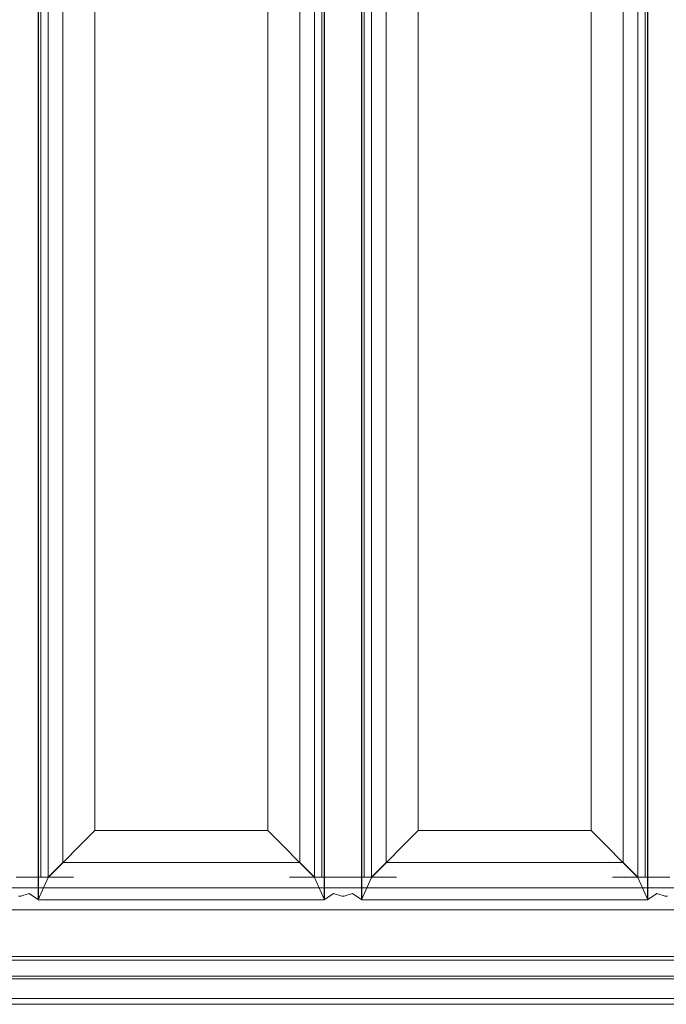
# Model space of a CAD drawing. Extents: x 0 to 300, y -540 to 0.
# Drawn here: x 214 to 265, y -540 to -463 of the extents above; entities that cross this region are included whole.
import ezdxf

# ---------------------------------------------------------------- set-up
doc = ezdxf.new("R2010")
doc.units = 0
doc.header["$LTSCALE"] = 500
doc.header["$MEASUREMENT"] = 0
doc.layers.add('SEPARADO_WKLAD', color=7, linetype='Continuous')

msp = doc.modelspace()

# ---------------------------------------------------------------- linework, layer by layer
at = {"layer": 'SEPARADO_WKLAD', "color": 0, "lineweight": 0}
for p, q in [((215.882, -387.846, 10.637), (215.882, -530, 10.637)), ((236.845, -530, 10.637), (236.845, -387.846, 10.637)), ((241.337, -387.846, 10.637), (241.337, -530, 10.637)), ((262.3, -530, 10.637), (262.3, -387.846, 10.637)), ((215.882, -530, 10.637), (217.861, -530, 11.948)), ((234.867, -530, 11.948), (236.845, -530, 10.637)), ((241.337, -530, 10.637), (243.315, -530, 11.948)), ((260.321, -530, 11.948), (262.3, -530, 10.637))]:
    msp.add_line(p, q, dxfattribs=at)
at = {"layer": 'SEPARADO_WKLAD', "lineweight": 0}
for points, invisible_edges in [([(213.723, -386.369, 10.616), (213.723, -531.477, 10.616), (213.55, -531.477, 10.616), (213.55, -386.369, 10.616)], 7), ([(213.723, -386.369, 10.616), (214.377, -386.578, 10.328), (214.377, -531.267, 10.328), (213.723, -531.477, 10.616)], 15), ([(214.377, -386.578, 10.328), (215.117, -386.06, 10.162), (215.117, -531.785, 10.162), (214.377, -531.267, 10.328)], 15), ([(215.117, -386.06, 10.162), (215.084, -386.062, 10.21), (215.084, -531.783, 10.21), (215.117, -531.785, 10.162)], 5), ([(215.084, -386.062, 10.21), (215.868, -387.832, 5.204), (215.868, -530.014, 5.204), (215.084, -531.783, 10.21)], 10), ([(236.859, -387.832, 5.204), (237.643, -386.062, 10.21), (237.643, -531.783, 10.21), (236.859, -530.014, 5.204)], 15), ([(237.61, -386.06, 10.162), (238.35, -386.578, 10.328), (238.35, -531.267, 10.328), (237.61, -531.785, 10.162)], 15), ([(238.35, -386.578, 10.328), (239.004, -386.369, 10.616), (239.004, -531.477, 10.616), (238.35, -531.267, 10.328)], 15), ([(239.177, -386.369, 10.616), (239.177, -531.477, 10.616), (239.004, -531.477, 10.616), (239.004, -386.369, 10.616)], 5), ([(239.177, -386.369, 10.616), (239.832, -386.578, 10.328), (239.832, -531.267, 10.328), (239.177, -531.477, 10.616)], 15), ([(239.832, -386.578, 10.328), (240.572, -386.06, 10.162), (240.572, -531.785, 10.162), (239.832, -531.267, 10.328)], 15), ([(240.538, -386.062, 10.21), (241.323, -387.832, 5.204), (241.323, -530.014, 5.204), (240.538, -531.783, 10.21)], 10), ([(262.313, -387.832, 5.204), (263.098, -386.062, 10.21), (263.098, -531.783, 10.21), (262.313, -530.014, 5.204)], 15), ([(263.065, -531.785, 10.162), (263.098, -531.783, 10.21), (263.098, -386.062, 10.21), (263.065, -386.06, 10.162)], 5), ([(263.065, -386.06, 10.162), (263.805, -386.578, 10.328), (263.805, -531.267, 10.328), (263.065, -531.785, 10.162)], 15), ([(263.805, -386.578, 10.328), (264.459, -386.369, 10.616), (264.459, -531.477, 10.616), (263.805, -531.267, 10.328)], 15), ([(264.632, -386.369, 10.616), (264.632, -531.477, 10.616), (264.459, -531.477, 10.616), (264.459, -386.369, 10.616)], 7), ([(213.903, -387.846, 11.948), (213.369, -387.846, 11.948), (213.369, -530, 11.948), (213.903, -530, 11.948)], 14), ([(213.903, -387.846, 11.948), (213.903, -530, 11.948), (215.302, -530, 11.564), (215.302, -387.846, 11.564)], 11), ([(215.302, -387.846, 11.564), (215.302, -530, 11.564), (215.882, -530, 10.637), (215.882, -387.846, 10.637)], 15), ([(215.868, -387.832, 5.204), (219.558, -391.522, 1.382), (219.558, -526.324, 1.382), (215.868, -530.014, 5.204)], 8), ([(215.882, -387.846, 10.637), (215.882, -530, 10.637), (217.046, -528.836, 6.308), (217.046, -389.009, 6.308)], 1), ([(233.169, -391.522, 1.382), (236.859, -387.832, 5.204), (236.859, -530.014, 5.204), (233.169, -526.324, 1.382)], 15), ([(235.682, -389.009, 6.308), (235.682, -528.836, 6.308), (236.845, -530, 10.637), (236.845, -387.846, 10.637)], 15), ([(236.845, -387.846, 10.637), (236.845, -530, 10.637), (237.425, -530, 11.564), (237.425, -387.846, 11.564)], 11), ([(237.425, -387.846, 11.564), (237.425, -530, 11.564), (238.824, -530, 11.948), (238.824, -387.846, 11.948)], 15), ([(239.358, -387.846, 11.948), (238.824, -387.846, 11.948), (238.824, -530, 11.948), (239.358, -530, 11.948)], 10), ([(239.358, -387.846, 11.948), (239.358, -530, 11.948), (240.757, -530, 11.564), (240.757, -387.846, 11.564)], 11), ([(240.757, -387.846, 11.564), (240.757, -530, 11.564), (241.337, -530, 10.637), (241.337, -387.846, 10.637)], 15), ([(241.323, -387.832, 5.204), (245.013, -391.522, 1.382), (245.013, -526.324, 1.382), (241.323, -530.014, 5.204)], 8), ([(241.337, -387.846, 10.637), (241.337, -530, 10.637), (242.5, -528.836, 6.308), (242.5, -389.009, 6.308)], 1), ([(258.624, -391.522, 1.382), (262.313, -387.832, 5.204), (262.313, -530.014, 5.204), (258.624, -526.324, 1.382)], 15), ([(261.136, -389.009, 6.308), (261.136, -528.836, 6.308), (262.3, -530, 10.637), (262.3, -387.846, 10.637)], 15), ([(262.3, -387.846, 10.637), (262.3, -530, 10.637), (262.879, -530, 11.564), (262.879, -387.846, 11.564)], 11), ([(262.879, -387.846, 11.564), (262.879, -530, 11.564), (264.278, -530, 11.948), (264.278, -387.846, 11.948)], 15), ([(264.812, -387.846, 11.948), (264.278, -387.846, 11.948), (264.278, -530, 11.948), (264.812, -530, 11.948)], 14), ([(217.046, -389.009, 6.308), (217.046, -528.836, 6.308), (220.224, -525.658, 3.14), (220.224, -392.188, 3.14)], 15), ([(232.503, -392.188, 3.14), (232.503, -525.658, 3.14), (235.682, -528.836, 6.308), (235.682, -389.009, 6.308)], 11), ([(242.5, -389.009, 6.308), (242.5, -528.836, 6.308), (245.679, -525.658, 3.14), (245.679, -392.188, 3.14)], 15), ([(257.958, -392.188, 3.14), (257.958, -525.658, 3.14), (261.136, -528.836, 6.308), (261.136, -389.009, 6.308)], 11), ([(219.558, -391.522, 1.382), (224.37, -396.333, 0.006), (224.37, -521.512, 0.006), (219.558, -526.324, 1.382)], 15), ([(228.357, -396.333, 0.006), (233.169, -391.522, 1.382), (233.169, -526.324, 1.382), (228.357, -521.512, 0.006)], 13), ([(245.013, -391.522, 1.382), (249.824, -396.333, 0.006), (249.824, -521.512, 0.006), (245.013, -526.324, 1.382)], 15), ([(253.812, -396.333, 0.006), (258.624, -391.522, 1.382), (258.624, -526.324, 1.382), (253.812, -521.512, 0.006)], 13), ([(220.224, -392.188, 3.14), (220.224, -525.658, 3.14), (224.567, -521.315, 1.98), (224.567, -396.53, 1.98)], 15), ([(228.161, -396.53, 1.98), (228.161, -521.315, 1.98), (232.503, -525.658, 3.14), (232.503, -392.188, 3.14)], 15), ([(245.679, -392.188, 3.14), (245.679, -525.658, 3.14), (250.021, -521.315, 1.98), (250.021, -396.53, 1.98)], 15), ([(253.615, -396.53, 1.98), (253.615, -521.315, 1.98), (257.958, -525.658, 3.14), (257.958, -392.188, 3.14)], 15), ([(228.357, -396.333, 0.006), (228.357, -521.512, 0.006), (224.37, -521.512, 0.006), (224.37, -396.333, 0.006)], 15), ([(228.161, -396.53, 1.98), (224.567, -396.53, 1.98), (224.567, -521.315, 1.98), (228.161, -521.315, 1.98)], 15), ([(253.812, -396.333, 0.006), (253.812, -521.512, 0.006), (249.824, -521.512, 0.006), (249.824, -396.333, 0.006)], 15), ([(253.615, -396.53, 1.98), (250.021, -396.53, 1.98), (250.021, -521.315, 1.98), (253.615, -521.315, 1.98)], 15), ([(219.558, -526.324, 1.382), (224.37, -521.512, 0.006), (228.357, -521.512, 0.006), (233.169, -526.324, 1.382)], 15), ([(220.224, -525.658, 3.14), (232.503, -525.658, 3.14), (228.161, -521.315, 1.98), (224.567, -521.315, 1.98)], 15), ([(245.013, -526.324, 1.382), (249.824, -521.512, 0.006), (253.812, -521.512, 0.006), (258.624, -526.324, 1.382)], 15), ([(245.679, -525.658, 3.14), (257.958, -525.658, 3.14), (253.615, -521.315, 1.98), (250.021, -521.315, 1.98)], 15), ([(217.046, -528.836, 6.308), (235.682, -528.836, 6.308), (232.503, -525.658, 3.14), (220.224, -525.658, 3.14)], 15), ([(242.5, -528.836, 6.308), (261.136, -528.836, 6.308), (257.958, -525.658, 3.14), (245.679, -525.658, 3.14)], 15), ([(215.868, -530.014, 5.204), (219.558, -526.324, 1.382), (233.169, -526.324, 1.382), (236.859, -530.014, 5.204)], 9), ([(241.323, -530.014, 5.204), (245.013, -526.324, 1.382), (258.624, -526.324, 1.382), (262.313, -530.014, 5.204)], 9), ([(215.882, -530, 10.637), (236.845, -530, 10.637), (235.682, -528.836, 6.308), (217.046, -528.836, 6.308)], 9), ([(241.337, -530, 10.637), (262.3, -530, 10.637), (261.136, -528.836, 6.308), (242.5, -528.836, 6.308)], 9), ([(211.391, -530, 48.754), (215.882, -530, 48.754), (211.391, -530, 13.92), (211.391, -530, 48.754)], 15), ([(213.369, -530, 11.948), (211.391, -530, 13.92), (213.903, -530, 11.948), (213.369, -530, 11.948)], 11), ([(213.903, -530, 11.948), (211.391, -530, 13.92), (215.882, -530, 48.754), (213.903, -530, 11.948)], 15), ([(211.391, -530.839, 51.877), (215.882, -530.839, 51.877), (215.882, -530, 48.754), (211.391, -530, 48.754)], 15), ([(215.882, -530, 13.92), (213.903, -530, 11.948), (215.882, -530, 48.754), (215.882, -530, 13.92)], 15), ([(213.903, -530, 11.948), (215.882, -530, 13.92), (215.302, -530, 11.564), (213.903, -530, 11.948)], 11), ([(215.084, -531.783, 10.21), (215.868, -530.014, 5.204), (236.859, -530.014, 5.204), (237.643, -531.783, 10.21)], 11), ([(215.882, -530, 10.637), (215.302, -530, 11.564), (217.861, -530, 11.948), (215.882, -530, 10.637)], 14), ([(215.882, -530, 13.92), (217.861, -530, 11.948), (215.302, -530, 11.564), (215.882, -530, 13.92)], 15), ([(215.882, -530, 48.754), (236.845, -530, 48.754), (215.882, -530, 13.92), (215.882, -530, 48.754)], 15), ([(217.861, -530, 11.948), (215.882, -530, 13.92), (234.867, -530, 11.948), (217.861, -530, 11.948)], 15), ([(234.867, -530, 11.948), (215.882, -530, 13.92), (236.845, -530, 48.754), (234.867, -530, 11.948)], 15), ([(215.882, -530, 10.637), (217.861, -530, 11.948), (236.845, -530, 10.637), (215.882, -530, 10.637)], 15), ([(215.882, -530.839, 51.877), (236.845, -530.839, 51.877), (236.845, -530, 48.754), (215.882, -530, 48.754)], 15), ([(234.867, -530, 11.948), (236.845, -530, 10.637), (217.861, -530, 11.948), (234.867, -530, 11.948)], 15), ([(236.845, -530, 13.92), (234.867, -530, 11.948), (236.845, -530, 48.754), (236.845, -530, 13.92)], 15), ([(236.845, -530, 10.637), (234.867, -530, 11.948), (237.425, -530, 11.564), (236.845, -530, 10.637)], 11), ([(234.867, -530, 11.948), (236.845, -530, 13.92), (237.425, -530, 11.564), (234.867, -530, 11.948)], 15), ([(236.845, -530, 48.754), (241.337, -530, 48.754), (236.845, -530, 13.92), (236.845, -530, 48.754)], 15), ([(238.824, -530, 11.948), (236.845, -530, 13.92), (239.358, -530, 11.948), (238.824, -530, 11.948)], 15), ([(239.358, -530, 11.948), (236.845, -530, 13.92), (241.337, -530, 48.754), (239.358, -530, 11.948)], 15), ([(238.824, -530, 11.948), (237.425, -530, 11.564), (236.845, -530, 13.92), (238.824, -530, 11.948)], 14), ([(236.845, -530.839, 51.877), (241.337, -530.839, 51.877), (241.337, -530, 48.754), (236.845, -530, 48.754)], 15), ([(241.337, -530, 13.92), (239.358, -530, 11.948), (241.337, -530, 48.754), (241.337, -530, 13.92)], 15), ([(239.358, -530, 11.948), (241.337, -530, 13.92), (240.757, -530, 11.564), (239.358, -530, 11.948)], 11), ([(240.538, -531.783, 10.21), (241.323, -530.014, 5.204), (262.313, -530.014, 5.204), (263.098, -531.783, 10.21)], 11), ([(241.337, -530, 10.637), (240.757, -530, 11.564), (243.315, -530, 11.948), (241.337, -530, 10.637)], 14), ([(241.337, -530, 13.92), (243.315, -530, 11.948), (240.757, -530, 11.564), (241.337, -530, 13.92)], 15), ([(241.337, -530, 48.754), (262.3, -530, 48.754), (241.337, -530, 13.92), (241.337, -530, 48.754)], 15), ([(243.315, -530, 11.948), (241.337, -530, 13.92), (260.321, -530, 11.948), (243.315, -530, 11.948)], 15), ([(260.321, -530, 11.948), (241.337, -530, 13.92), (262.3, -530, 48.754), (260.321, -530, 11.948)], 15), ([(241.337, -530, 10.637), (243.315, -530, 11.948), (262.3, -530, 10.637), (241.337, -530, 10.637)], 15), ([(241.337, -530.839, 51.877), (262.3, -530.839, 51.877), (262.3, -530, 48.754), (241.337, -530, 48.754)], 15), ([(260.321, -530, 11.948), (262.3, -530, 10.637), (243.315, -530, 11.948), (260.321, -530, 11.948)], 15), ([(262.3, -530, 13.92), (260.321, -530, 11.948), (262.3, -530, 48.754), (262.3, -530, 13.92)], 15), ([(262.3, -530, 10.637), (260.321, -530, 11.948), (262.879, -530, 11.564), (262.3, -530, 10.637)], 11), ([(260.321, -530, 11.948), (262.3, -530, 13.92), (262.879, -530, 11.564), (260.321, -530, 11.948)], 15), ([(262.3, -530, 48.754), (266.791, -530, 48.754), (262.3, -530, 13.92), (262.3, -530, 48.754)], 15), ([(264.278, -530, 11.948), (262.3, -530, 13.92), (264.812, -530, 11.948), (264.278, -530, 11.948)], 11), ([(264.812, -530, 11.948), (262.3, -530, 13.92), (266.791, -530, 48.754), (264.812, -530, 11.948)], 15), ([(264.278, -530, 11.948), (262.879, -530, 11.564), (262.3, -530, 13.92), (264.278, -530, 11.948)], 14), ([(262.3, -530.839, 51.877), (266.791, -530.839, 51.877), (266.791, -530, 48.754), (262.3, -530, 48.754)], 15), ([(211.391, -533.133, 54.163), (215.882, -533.133, 54.163), (215.882, -530.839, 51.877), (211.391, -530.839, 51.877)], 11), ([(215.882, -533.133, 54.163), (236.845, -533.133, 54.163), (236.845, -530.839, 51.877), (215.882, -530.839, 51.877)], 11), ([(236.845, -533.133, 54.163), (241.337, -533.133, 54.163), (241.337, -530.839, 51.877), (236.845, -530.839, 51.877)], 11), ([(241.337, -533.133, 54.163), (262.3, -533.133, 54.163), (262.3, -530.839, 51.877), (241.337, -530.839, 51.877)], 11), ([(262.3, -533.133, 54.163), (266.791, -533.133, 54.163), (266.791, -530.839, 51.877), (262.3, -530.839, 51.877)], 11), ([(213.55, -531.477, 10.616), (213.723, -531.477, 10.616), (211.391, -532, 13.92), (213.55, -531.477, 10.616)], 14), ([(213.723, -531.477, 10.616), (215.882, -531.983, 48.494), (211.391, -532, 13.92), (213.723, -531.477, 10.616)], 15), ([(213.723, -531.477, 10.616), (214.377, -531.267, 10.328), (217.861, -532, 11.948), (213.723, -531.477, 10.616)], 14), ([(215.882, -532, 13.92), (215.882, -531.983, 48.494), (213.723, -531.477, 10.616), (215.882, -532, 13.92)], 15), ([(215.882, -532, 13.92), (213.723, -531.477, 10.616), (217.861, -532, 11.948), (215.882, -532, 13.92)], 15), ([(215.117, -531.785, 10.162), (217.861, -532, 11.948), (214.377, -531.267, 10.328), (215.117, -531.785, 10.162)], 11), ([(239.004, -531.477, 10.616), (236.845, -532, 13.92), (238.35, -531.267, 10.328), (239.004, -531.477, 10.616)], 11), ([(237.61, -531.785, 10.162), (238.35, -531.267, 10.328), (236.845, -532, 13.92), (237.61, -531.785, 10.162)], 14), ([(239.004, -531.477, 10.616), (239.177, -531.477, 10.616), (236.845, -532, 13.92), (239.004, -531.477, 10.616)], 15), ([(239.177, -531.477, 10.616), (241.337, -531.983, 48.494), (236.845, -532, 13.92), (239.177, -531.477, 10.616)], 15), ([(239.177, -531.477, 10.616), (239.832, -531.267, 10.328), (243.315, -532, 11.948), (239.177, -531.477, 10.616)], 14), ([(241.337, -532, 13.92), (241.337, -531.983, 48.494), (239.177, -531.477, 10.616), (241.337, -532, 13.92)], 15), ([(241.337, -532, 13.92), (239.177, -531.477, 10.616), (243.315, -532, 11.948), (241.337, -532, 13.92)], 15), ([(240.572, -531.785, 10.162), (243.315, -532, 11.948), (239.832, -531.267, 10.328), (240.572, -531.785, 10.162)], 11), ([(264.459, -531.477, 10.616), (262.3, -532, 13.92), (263.805, -531.267, 10.328), (264.459, -531.477, 10.616)], 11), ([(263.065, -531.785, 10.162), (263.805, -531.267, 10.328), (262.3, -532, 13.92), (263.065, -531.785, 10.162)], 14), ([(264.459, -531.477, 10.616), (264.632, -531.477, 10.616), (262.3, -532, 13.92), (264.459, -531.477, 10.616)], 14), ([(264.632, -531.477, 10.616), (266.791, -531.983, 48.494), (262.3, -532, 13.92), (264.632, -531.477, 10.616)], 15), ([(211.391, -531.983, 48.494), (211.391, -532, 13.92), (215.882, -531.983, 48.494), (211.391, -531.983, 48.494)], 15), ([(211.391, -532.572, 50.88), (211.391, -531.983, 48.494), (215.882, -531.983, 48.494), (215.882, -532.572, 50.88)], 15), ([(215.084, -531.783, 10.21), (237.643, -531.783, 10.21), (215.117, -531.785, 10.162), (215.084, -531.783, 10.21)], 10), ([(237.643, -531.783, 10.21), (237.61, -531.785, 10.162), (215.117, -531.785, 10.162), (237.643, -531.783, 10.21)], 15), ([(217.861, -532, 11.948), (215.117, -531.785, 10.162), (237.61, -531.785, 10.162), (217.861, -532, 11.948)], 13), ([(215.882, -531.983, 48.494), (215.882, -532, 13.92), (236.845, -531.983, 48.494), (215.882, -531.983, 48.494)], 15), ([(234.867, -532, 11.948), (236.845, -531.983, 48.494), (215.882, -532, 13.92), (234.867, -532, 11.948)], 15), ([(215.882, -532.572, 50.88), (215.882, -531.983, 48.494), (236.845, -531.983, 48.494), (236.845, -532.572, 50.88)], 15), ([(217.861, -532, 11.948), (234.867, -532, 11.948), (215.882, -532, 13.92), (217.861, -532, 11.948)], 15), ([(234.867, -532, 11.948), (217.861, -532, 11.948), (237.61, -531.785, 10.162), (234.867, -532, 11.948)], 15), ([(234.867, -532, 11.948), (237.61, -531.785, 10.162), (236.845, -532, 13.92), (234.867, -532, 11.948)], 15), ([(236.845, -532, 13.92), (236.845, -531.983, 48.494), (234.867, -532, 11.948), (236.845, -532, 13.92)], 15), ([(236.845, -531.983, 48.494), (236.845, -532, 13.92), (241.337, -531.983, 48.494), (236.845, -531.983, 48.494)], 15), ([(236.845, -532.572, 50.88), (236.845, -531.983, 48.494), (241.337, -531.983, 48.494), (241.337, -532.572, 50.88)], 15), ([(240.538, -531.783, 10.21), (263.098, -531.783, 10.21), (240.572, -531.785, 10.162), (240.538, -531.783, 10.21)], 14), ([(263.098, -531.783, 10.21), (263.065, -531.785, 10.162), (240.572, -531.785, 10.162), (263.098, -531.783, 10.21)], 14), ([(243.315, -532, 11.948), (240.572, -531.785, 10.162), (263.065, -531.785, 10.162), (243.315, -532, 11.948)], 13), ([(241.337, -531.983, 48.494), (241.337, -532, 13.92), (262.3, -531.983, 48.494), (241.337, -531.983, 48.494)], 15), ([(260.321, -532, 11.948), (262.3, -531.983, 48.494), (241.337, -532, 13.92), (260.321, -532, 11.948)], 15), ([(241.337, -532.572, 50.88), (241.337, -531.983, 48.494), (262.3, -531.983, 48.494), (262.3, -532.572, 50.88)], 15), ([(243.315, -532, 11.948), (260.321, -532, 11.948), (241.337, -532, 13.92), (243.315, -532, 11.948)], 15), ([(260.321, -532, 11.948), (243.315, -532, 11.948), (263.065, -531.785, 10.162), (260.321, -532, 11.948)], 15), ([(260.321, -532, 11.948), (263.065, -531.785, 10.162), (262.3, -532, 13.92), (260.321, -532, 11.948)], 15), ([(262.3, -532, 13.92), (262.3, -531.983, 48.494), (260.321, -532, 11.948), (262.3, -532, 13.92)], 15), ([(262.3, -531.983, 48.494), (262.3, -532, 13.92), (266.791, -531.983, 48.494), (262.3, -531.983, 48.494)], 15), ([(262.3, -532.572, 50.88), (262.3, -531.983, 48.494), (266.791, -531.983, 48.494), (266.791, -532.572, 50.88)], 15), ([(211.391, -534.133, 52.437), (211.391, -532.572, 50.88), (215.882, -532.572, 50.88), (215.882, -534.133, 52.437)], 13), ([(211.391, -536.267, 55), (215.882, -536.267, 55), (215.882, -533.133, 54.163), (211.391, -533.133, 54.163)], 15), ([(215.882, -534.133, 52.437), (215.882, -532.572, 50.88), (236.845, -532.572, 50.88), (236.845, -534.133, 52.437)], 13), ([(215.882, -536.267, 55), (236.845, -536.267, 55), (236.845, -533.133, 54.163), (215.882, -533.133, 54.163)], 15), ([(236.845, -534.133, 52.437), (236.845, -532.572, 50.88), (241.337, -532.572, 50.88), (241.337, -534.133, 52.437)], 13), ([(236.845, -536.267, 55), (241.337, -536.267, 55), (241.337, -533.133, 54.163), (236.845, -533.133, 54.163)], 15), ([(241.337, -534.133, 52.437), (241.337, -532.572, 50.88), (262.3, -532.572, 50.88), (262.3, -534.133, 52.437)], 13), ([(241.337, -536.267, 55), (262.3, -536.267, 55), (262.3, -533.133, 54.163), (241.337, -533.133, 54.163)], 15), ([(262.3, -534.133, 52.437), (262.3, -532.572, 50.88), (266.791, -532.572, 50.88), (266.791, -534.133, 52.437)], 13), ([(262.3, -536.267, 55), (266.791, -536.267, 55), (266.791, -533.133, 54.163), (262.3, -533.133, 54.163)], 15), ([(211.391, -536.528, 53.024), (211.391, -534.133, 52.437), (215.882, -534.133, 52.437), (215.882, -536.528, 53.024)], 7), ([(215.882, -536.528, 53.024), (215.882, -534.133, 52.437), (236.845, -534.133, 52.437), (236.845, -536.528, 53.024)], 7), ([(236.845, -536.528, 53.024), (236.845, -534.133, 52.437), (241.337, -534.133, 52.437), (241.337, -536.528, 53.024)], 7), ([(241.337, -536.528, 53.024), (241.337, -534.133, 52.437), (262.3, -534.133, 52.437), (262.3, -536.528, 53.024)], 7), ([(262.3, -536.528, 53.024), (262.3, -534.133, 52.437), (266.791, -534.133, 52.437), (266.791, -536.528, 53.024)], 7), ([(215.882, -536.528, 53.024), (215.882, -536.23, 53.024), (211.391, -536.23, 53.024), (211.391, -536.528, 53.024)], 13), ([(215.882, -536.23, 53.024), (215.882, -537.246, 52.805), (211.391, -537.246, 52.805), (211.391, -536.23, 53.024)], 15), ([(215.882, -536.267, 55), (211.391, -536.267, 55), (211.391, -536.491, 55), (215.882, -536.491, 55)], 15), ([(236.845, -536.528, 53.024), (236.845, -536.23, 53.024), (215.882, -536.23, 53.024), (215.882, -536.528, 53.024)], 13), ([(236.845, -536.23, 53.024), (236.845, -537.246, 52.805), (215.882, -537.246, 52.805), (215.882, -536.23, 53.024)], 15), ([(236.845, -536.267, 55), (215.882, -536.267, 55), (215.882, -536.491, 55), (236.845, -536.491, 55)], 15), ([(241.337, -536.528, 53.024), (241.337, -536.23, 53.024), (236.845, -536.23, 53.024), (236.845, -536.528, 53.024)], 13), ([(241.337, -536.23, 53.024), (241.337, -537.246, 52.805), (236.845, -537.246, 52.805), (236.845, -536.23, 53.024)], 15), ([(241.337, -536.267, 55), (236.845, -536.267, 55), (236.845, -536.491, 55), (241.337, -536.491, 55)], 15), ([(262.3, -536.528, 53.024), (262.3, -536.23, 53.024), (241.337, -536.23, 53.024), (241.337, -536.528, 53.024)], 13), ([(262.3, -536.23, 53.024), (262.3, -537.246, 52.805), (241.337, -537.246, 52.805), (241.337, -536.23, 53.024)], 15), ([(262.3, -536.267, 55), (241.337, -536.267, 55), (241.337, -536.491, 55), (262.3, -536.491, 55)], 15), ([(266.791, -536.528, 53.024), (266.791, -536.23, 53.024), (262.3, -536.23, 53.024), (262.3, -536.528, 53.024)], 12), ([(266.791, -536.23, 53.024), (266.791, -537.246, 52.805), (262.3, -537.246, 52.805), (262.3, -536.23, 53.024)], 15), ([(266.791, -536.267, 55), (262.3, -536.267, 55), (262.3, -536.491, 55), (266.791, -536.491, 55)], 15), ([(215.882, -536.491, 55), (211.391, -536.491, 55), (211.391, -538.246, 54.531), (215.882, -538.246, 54.531)], 15), ([(236.845, -536.491, 55), (215.882, -536.491, 55), (215.882, -538.246, 54.531), (236.845, -538.246, 54.531)], 15), ([(241.337, -536.491, 55), (236.845, -536.491, 55), (236.845, -538.246, 54.531), (241.337, -538.246, 54.531)], 15), ([(262.3, -536.491, 55), (241.337, -536.491, 55), (241.337, -538.246, 54.531), (262.3, -538.246, 54.531)], 15), ([(266.791, -536.491, 55), (262.3, -536.491, 55), (262.3, -538.246, 54.531), (266.791, -538.246, 54.531)], 15), ([(215.882, -537.246, 52.805), (215.882, -537.798, 52.255), (211.391, -537.798, 52.255), (211.391, -537.246, 52.805)], 13), ([(215.882, -537.798, 52.255), (215.882, -538.017, 51.242), (211.391, -538.017, 51.242), (211.391, -537.798, 52.255)], 15), ([(236.845, -537.246, 52.805), (236.845, -537.798, 52.255), (215.882, -537.798, 52.255), (215.882, -537.246, 52.805)], 13), ([(236.845, -537.798, 52.255), (236.845, -538.017, 51.242), (215.882, -538.017, 51.242), (215.882, -537.798, 52.255)], 15), ([(241.337, -537.246, 52.805), (241.337, -537.798, 52.255), (236.845, -537.798, 52.255), (236.845, -537.246, 52.805)], 13), ([(241.337, -537.798, 52.255), (241.337, -538.017, 51.242), (236.845, -538.017, 51.242), (236.845, -537.798, 52.255)], 15), ([(262.3, -537.246, 52.805), (262.3, -537.798, 52.255), (241.337, -537.798, 52.255), (241.337, -537.246, 52.805)], 13), ([(262.3, -537.798, 52.255), (262.3, -538.017, 51.242), (241.337, -538.017, 51.242), (241.337, -537.798, 52.255)], 15), ([(266.791, -537.246, 52.805), (266.791, -537.798, 52.255), (262.3, -537.798, 52.255), (262.3, -537.246, 52.805)], 13), ([(266.791, -537.798, 52.255), (266.791, -538.017, 51.242), (262.3, -538.017, 51.242), (262.3, -537.798, 52.255)], 15), ([(215.882, -538.017, 51.242), (215.882, -538, 1.98), (211.391, -538, 1.98), (211.391, -538.017, 51.242)], 13), ([(215.882, -540, 1.98), (211.391, -540, 1.98), (211.391, -538, 1.98), (215.882, -538, 1.98)], 15), ([(215.882, -538.246, 54.531), (211.391, -538.246, 54.531), (211.391, -539.53, 53.251), (215.882, -539.53, 53.251)], 11), ([(236.845, -538.017, 51.242), (236.845, -538, 1.98), (215.882, -538, 1.98), (215.882, -538.017, 51.242)], 13), ([(236.845, -540, 1.98), (215.882, -540, 1.98), (215.882, -538, 1.98), (236.845, -538, 1.98)], 15), ([(236.845, -538.246, 54.531), (215.882, -538.246, 54.531), (215.882, -539.53, 53.251), (236.845, -539.53, 53.251)], 11), ([(241.337, -538.017, 51.242), (241.337, -538, 1.98), (236.845, -538, 1.98), (236.845, -538.017, 51.242)], 13), ([(241.337, -540, 1.98), (236.845, -540, 1.98), (236.845, -538, 1.98), (241.337, -538, 1.98)], 15), ([(241.337, -538.246, 54.531), (236.845, -538.246, 54.531), (236.845, -539.53, 53.251), (241.337, -539.53, 53.251)], 11), ([(262.3, -538.017, 51.242), (262.3, -538, 1.98), (241.337, -538, 1.98), (241.337, -538.017, 51.242)], 13), ([(262.3, -540, 1.98), (241.337, -540, 1.98), (241.337, -538, 1.98), (262.3, -538, 1.98)], 15), ([(262.3, -538.246, 54.531), (241.337, -538.246, 54.531), (241.337, -539.53, 53.251), (262.3, -539.53, 53.251)], 11), ([(266.791, -538.017, 51.242), (266.791, -538, 1.98), (262.3, -538, 1.98), (262.3, -538.017, 51.242)], 13), ([(266.791, -540, 1.98), (262.3, -540, 1.98), (262.3, -538, 1.98), (266.791, -538, 1.98)], 15), ([(266.791, -538.246, 54.531), (262.3, -538.246, 54.531), (262.3, -539.53, 53.251), (266.791, -539.53, 53.251)], 11), ([(215.882, -539.53, 53.251), (211.391, -539.53, 53.251), (211.391, -540, 51.503), (215.882, -540, 51.503)], 15), ([(215.882, -540, 51.503), (211.391, -540, 51.503), (211.391, -540, 1.98), (215.882, -540, 1.98)], 11), ([(236.845, -539.53, 53.251), (215.882, -539.53, 53.251), (215.882, -540, 51.503), (236.845, -540, 51.503)], 15), ([(236.845, -540, 51.503), (215.882, -540, 51.503), (215.882, -540, 1.98), (236.845, -540, 1.98)], 11), ([(241.337, -539.53, 53.251), (236.845, -539.53, 53.251), (236.845, -540, 51.503), (241.337, -540, 51.503)], 15), ([(241.337, -540, 51.503), (236.845, -540, 51.503), (236.845, -540, 1.98), (241.337, -540, 1.98)], 11), ([(262.3, -539.53, 53.251), (241.337, -539.53, 53.251), (241.337, -540, 51.503), (262.3, -540, 51.503)], 15), ([(262.3, -540, 51.503), (241.337, -540, 51.503), (241.337, -540, 1.98), (262.3, -540, 1.98)], 11), ([(266.791, -539.53, 53.251), (262.3, -539.53, 53.251), (262.3, -540, 51.503), (266.791, -540, 51.503)], 15), ([(266.791, -540, 51.503), (262.3, -540, 51.503), (262.3, -540, 1.98), (266.791, -540, 1.98)], 11)]:
    msp.add_3dface(points, dxfattribs=dict(at, invisible_edges=invisible_edges))
for points in [[(237.61, -531.785, 10.162), (237.643, -531.783, 10.21), (237.643, -386.062, 10.21), (237.61, -386.06, 10.162)], [(240.572, -386.06, 10.162), (240.538, -386.062, 10.21), (240.538, -531.783, 10.21), (240.572, -531.785, 10.162)]]:
    msp.add_3dface(points, dxfattribs=at)

doc.saveas('drawing.dxf')
